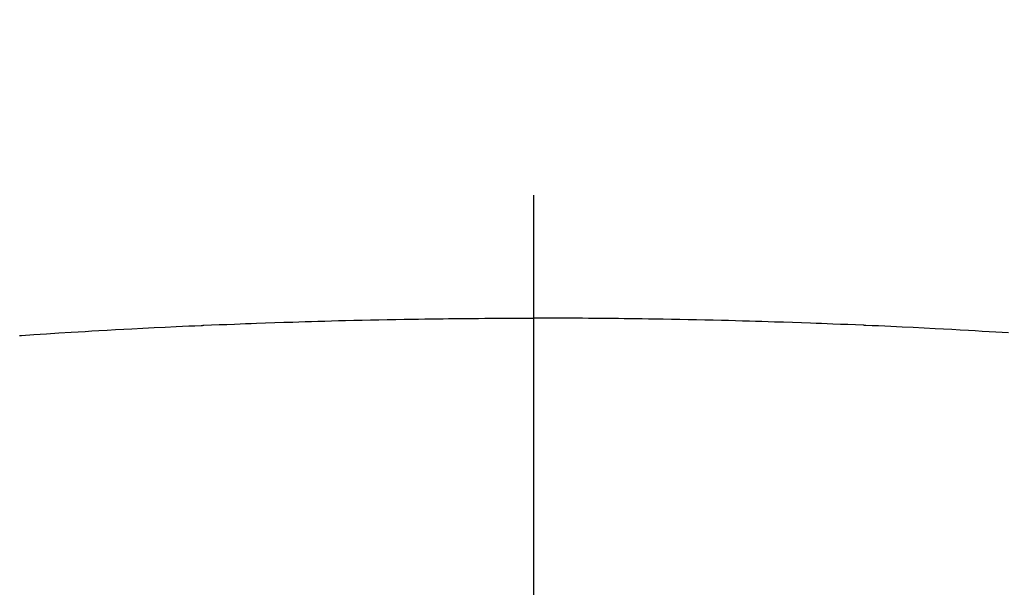
# Model space of a CAD drawing. Extents: x 163 to 26285, y 210 to 8610.
# Drawn here: x 17459 to 17474, y 6529 to 6538 of the extents above; entities that cross this region are included whole.
import ezdxf

# ---------------------------------------------------------------- set-up
doc = ezdxf.new("R2010")
doc.units = 0
doc.header["$LTSCALE"] = 50
doc.header["$MEASUREMENT"] = 0
doc.linetypes.add('CENTER2', pattern=[1.125, 0.75, -0.125, 0.125, -0.125])
doc.layers.get('0').update_dxf_attribs({"linetype": 'CONTINUOUS'})
doc.layers.add('150-機器', color=8, linetype='CONTINUOUS')
doc.layers.add('160-文字', color=254, linetype='CONTINUOUS')
doc.styles.add('KH001', font='txt')
doc.dimstyles.new('KH1xx030', dxfattribs={"dimscale": 30, "dimtxt": 2, "dimasz": 0.6, "dimexe": 0.3, "dimexo": 1.2, "dimgap": 0.5, "dimtad": 3, "dimdec": 1, "dimdsep": 46, "dimlunit": 6, "dimtxsty": 'KH001', "dimblk": 'DOT', "dimcen": 1, "dimdle": 1, "dimclrd": 256, "dimclre": 256, "dimclrt": 256, "dimadec": 0, "dimazin": 0, "dimtfac": 1, "dimtdec": 1, "dimtix": 1, "dimtmove": 2, "dimatfit": 3, "dimldrblk": 'CLOSEDBLANK', "dimfxl": 1, "dimtolj": 1, "dimtzin": 0, "dimlwd": -1, "dimlwe": -1, "dimarcsym": 0})

# ---------------------------------------------------------------- blocks, each defined once
blk = doc.blocks.new('_ClosedBlank')
at = {"color": 0, "linetype": 'ByBlock', "lineweight": -2}
for p, q in [((-1, 0.16667), (0, 0)), ((-1, 0.16667), (-1, -0.16667)), ((0, 0), (-1, -0.16667))]:
    blk.add_line(p, q, dxfattribs=at)
blk = doc.blocks.new('_Dot')
at = {"color": 0, "linetype": 'ByBlock', "lineweight": -2}
blk.add_line((-0.5, 0), (-1, 0), dxfattribs=at)
at = {"color": 0, "linetype": 'ByBlock', "const_width": 0.5}
blk.add_lwpolyline([(-0.25, 0, 1), (0.25, 0, 1)], format="xyb", close=True, dxfattribs=at)

msp = doc.modelspace()

# ---------------------------------------------------------------- linework, layer by layer
at = {"layer": '150-機器', "color": 161, "linetype": 'CENTER2'}
msp.add_line((17466.682, 6929.069), (17466.682, 6437.628), dxfattribs=at)
at = {"layer": '150-機器', "color": 13, "linetype": 'Continuous'}
for points in [[(17458.988, 6533.218), (17458.998, 6533.218), (17459.008, 6533.219), (17459.018, 6533.22), (17459.204, 6533.233), (17459.39, 6533.245), (17459.575, 6533.257), (17459.761, 6533.268), (17459.864, 6533.274), (17459.968, 6533.28), (17460.071, 6533.286), (17460.174, 6533.292), (17460.298, 6533.299), (17460.422, 6533.306), (17460.547, 6533.313), (17460.671, 6533.32), (17460.836, 6533.328), (17461.002, 6533.337), (17461.168, 6533.345), (17461.333, 6533.352), (17461.427, 6533.357), (17461.52, 6533.361), (17461.614, 6533.365), (17461.707, 6533.369), (17461.717, 6533.37), (17461.728, 6533.37), (17461.738, 6533.371), (17461.748, 6533.371), (17461.862, 6533.376), (17461.976, 6533.381), (17462.091, 6533.385), (17462.205, 6533.389), (17462.288, 6533.393), (17462.371, 6533.396), (17462.454, 6533.399), (17462.537, 6533.402), (17462.672, 6533.407), (17462.807, 6533.412), (17462.942, 6533.416), (17463.077, 6533.42), (17463.171, 6533.423), (17463.265, 6533.426), (17463.359, 6533.429), (17463.452, 6533.432), (17463.556, 6533.435), (17463.66, 6533.438), (17463.764, 6533.441), (17463.868, 6533.443), (17463.993, 6533.446), (17464.118, 6533.449), (17464.243, 6533.452), (17464.368, 6533.454), (17464.493, 6533.457), (17464.618, 6533.459), (17464.744, 6533.461), (17464.869, 6533.463), (17464.962, 6533.464), (17465.056, 6533.466), (17465.15, 6533.467), (17465.244, 6533.468), (17465.327, 6533.469), (17465.41, 6533.47), (17465.494, 6533.471), (17465.577, 6533.472), (17465.671, 6533.473), (17465.765, 6533.474), (17465.859, 6533.474), (17465.953, 6533.475), (17466.047, 6533.476), (17466.14, 6533.476), (17466.234, 6533.477), (17466.328, 6533.477), (17466.416, 6533.477), (17466.505, 6533.477), (17466.594, 6533.477), (17466.682, 6533.477)], [(17473.789, 6533.257), (17473.603, 6533.268), (17473.5, 6533.274), (17473.397, 6533.28), (17473.294, 6533.286), (17473.19, 6533.292), (17473.066, 6533.299), (17472.942, 6533.306), (17472.818, 6533.313), (17472.694, 6533.32), (17472.528, 6533.328), (17472.363, 6533.337), (17472.197, 6533.345), (17472.031, 6533.352), (17471.938, 6533.357), (17471.844, 6533.361), (17471.751, 6533.365), (17471.657, 6533.369), (17471.647, 6533.37), (17471.637, 6533.37), (17471.627, 6533.371), (17471.617, 6533.371), (17471.502, 6533.376), (17471.388, 6533.381), (17471.274, 6533.385), (17471.16, 6533.389), (17471.077, 6533.393), (17470.994, 6533.396), (17470.911, 6533.399), (17470.828, 6533.402), (17470.693, 6533.407), (17470.557, 6533.412), (17470.422, 6533.416), (17470.287, 6533.42), (17470.193, 6533.423), (17470.1, 6533.426), (17470.006, 6533.429), (17469.912, 6533.432), (17469.808, 6533.435), (17469.704, 6533.438), (17469.6, 6533.441), (17469.496, 6533.443), (17469.371, 6533.446), (17469.246, 6533.449), (17469.121, 6533.452), (17468.996, 6533.454), (17468.871, 6533.457), (17468.746, 6533.459), (17468.621, 6533.461), (17468.496, 6533.463), (17468.402, 6533.464), (17468.308, 6533.466), (17468.215, 6533.467), (17468.121, 6533.468), (17468.038, 6533.469), (17467.954, 6533.47), (17467.871, 6533.471), (17467.788, 6533.472), (17467.694, 6533.473), (17467.6, 6533.474), (17467.506, 6533.474), (17467.412, 6533.475), (17467.318, 6533.476), (17467.224, 6533.476), (17467.13, 6533.477), (17467.037, 6533.477), (17466.948, 6533.477), (17466.859, 6533.477), (17466.771, 6533.477), (17466.682, 6533.477)]]:
    msp.add_lwpolyline(points, dxfattribs=at)

# ---------------------------------------------------------------- leaders
at = {"layer": '160-文字', "annotation_type": 0, "has_hookline": 1, "hookline_direction": 0}
for points, text_width in [([(16756.682, 6812.88), (17014.088, 5283.442), (17032.088, 5283.442)], 1240.203), ([(17027.234, 6805.567), (17309.744, 5538.745), (17327.744, 5538.745)], 1630.051)]:
    msp.add_leader(points, dimstyle='KH1xx030', override={"dimgap": 0.5, "dimtad": 1}, dxfattribs=dict(at, text_width=text_width))
at = {"layer": '160-文字'}
msp.add_leader([(17346.675, 6792.88), (18148.68, 5789.669)], dimstyle='KH1xx030', override={"dimgap": 0.5, "dimtad": 1}, dxfattribs=at)

doc.saveas('drawing.dxf')
